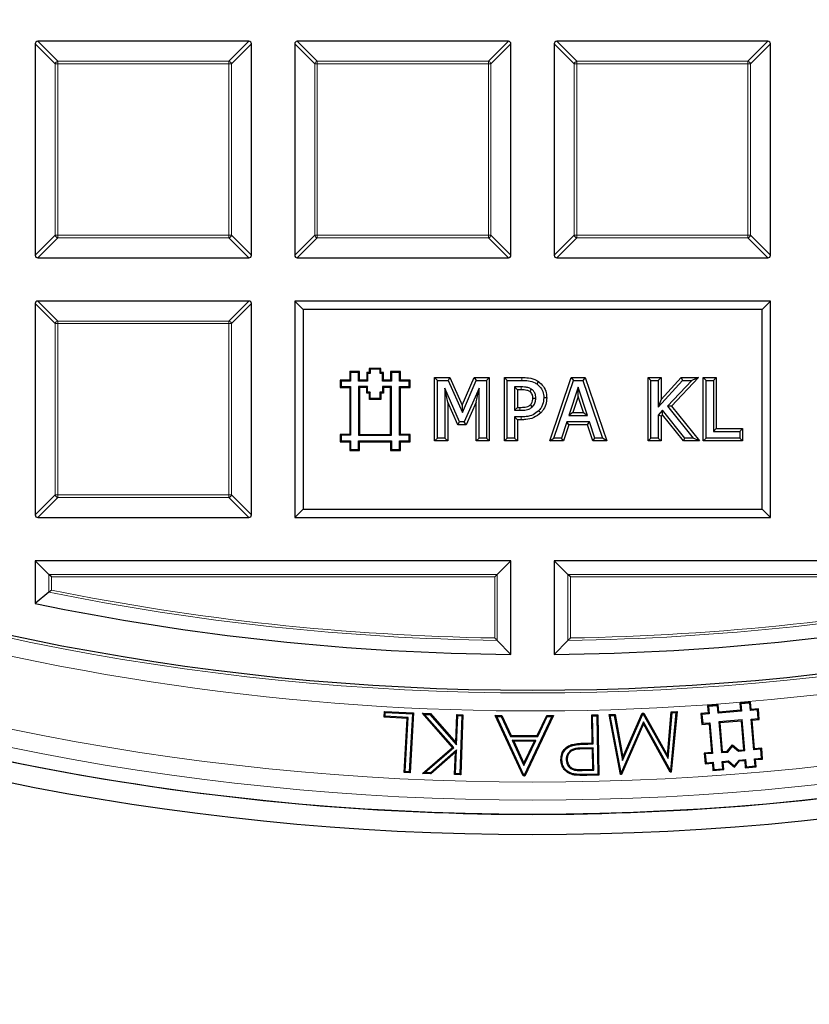
# Model space of a CAD drawing. Units: millimetres. Extents: x 0 to 420, y 0 to 297.
# Drawn here: x 115 to 131, y 145 to 164 of the extents above; entities that cross this region are included whole.
import ezdxf

# ---------------------------------------------------------------- set-up
doc = ezdxf.new("R2010")
doc.units = ezdxf.units.MM

msp = doc.modelspace()

# ---------------------------------------------------------------- linework, layer by layer
at = {"color": 7, "linetype": 'Continuous', "lineweight": 25}
for p, q in [((115.4672, 163.612), (115.4672, 159.4252)), ((119.7034, 163.6615), (115.5167, 163.6615)), ((119.7529, 159.4252), (119.7529, 163.612)), ((120.61, 163.612), (120.61, 159.4252)), ((124.8463, 163.6615), (120.6595, 163.6615)), ((124.8957, 159.4252), (124.8957, 163.612)), ((125.7529, 163.612), (125.7529, 159.4252)), ((129.9891, 163.6615), (125.8024, 163.6615)), ((130.0386, 159.4252), (130.0386, 163.612)), ((115.5167, 159.3757), (119.7034, 159.3757)), ((120.6595, 159.3757), (124.8463, 159.3757)), ((125.8024, 159.3757), (129.9891, 159.3757)), ((115.4672, 158.4691), (115.4672, 154.2824)), ((119.7034, 158.5186), (115.5167, 158.5186)), ((119.7529, 154.2824), (119.7529, 158.4691)), ((120.775, 158.3536), (120.61, 158.5186)), ((130.0386, 158.5186), (120.61, 158.5186)), ((120.61, 158.5186), (120.61, 154.2329)), ((129.8736, 158.3536), (120.775, 158.3536)), ((120.775, 158.3536), (120.775, 154.3978)), ((129.8736, 158.3536), (130.0386, 158.5186)), ((129.8736, 154.3978), (129.8736, 158.3536)), ((130.0386, 154.2329), (130.0386, 158.5186)), ((122.1055, 157.1664), (122.0867, 157.1851)), ((122.0867, 157.1851), (122.0867, 157.1038)), ((122.3195, 157.1851), (122.0867, 157.1851)), ((122.3008, 157.1664), (122.3195, 157.1851)), ((122.3195, 157.1038), (122.3195, 157.1851)), ((121.7181, 157.1006), (121.6994, 157.1193)), ((121.8957, 157.1193), (121.6994, 157.1193)), ((121.6994, 157.1193), (121.6994, 156.9479)), ((121.7181, 157.1006), (121.7181, 156.9292)), ((121.877, 157.1006), (121.7181, 157.1006)), ((121.877, 157.1006), (121.8957, 157.1193)), ((121.877, 156.9292), (121.877, 157.1006)), ((121.8957, 156.9479), (121.8957, 157.1193)), ((122.0549, 157.0851), (122.0361, 157.1038)), ((122.0361, 157.1038), (122.0361, 156.9479)), ((122.0867, 157.1038), (122.0361, 157.1038)), ((122.0549, 157.0851), (122.0549, 156.9292)), ((122.1055, 157.0851), (122.0549, 157.0851)), ((122.1055, 157.0851), (122.0867, 157.1038)), ((122.1055, 157.1664), (122.1055, 157.0851)), ((122.3008, 157.1664), (122.1055, 157.1664)), ((122.3008, 157.0851), (122.3008, 157.1664)), ((122.3008, 157.0851), (122.3195, 157.1038)), ((122.3513, 157.0851), (122.3008, 157.0851)), ((122.3701, 157.1038), (122.3195, 157.1038)), ((122.3513, 157.0851), (122.3701, 157.1038)), ((122.3513, 156.9292), (122.3513, 157.0851)), ((122.3701, 156.9479), (122.3701, 157.1038)), ((122.528, 157.1006), (122.5093, 157.1193)), ((122.7056, 157.1193), (122.5093, 157.1193)), ((122.5093, 157.1193), (122.5093, 156.9479)), ((122.528, 157.1006), (122.528, 156.9292)), ((122.6869, 157.1006), (122.528, 157.1006)), ((122.6869, 157.1006), (122.7056, 157.1193)), ((122.6869, 156.9292), (122.6869, 157.1006)), ((122.7056, 156.9479), (122.7056, 157.1193)), ((123.3826, 155.7469), (123.3826, 157.0046)), ((123.3826, 157.0046), (123.44, 156.9472)), ((123.3826, 157.0046), (123.6866, 157.0046)), ((123.6866, 157.0046), (123.6494, 156.9472)), ((123.6866, 157.0046), (123.9317, 156.4563)), ((123.9317, 156.4563), (124.1683, 157.0046)), ((124.1683, 157.0046), (124.2061, 156.9472)), ((124.1683, 157.0046), (124.4667, 157.0046)), ((124.4667, 157.0046), (124.4093, 156.9472)), ((124.4667, 157.0046), (124.4667, 155.7469)), ((124.7656, 157.0046), (124.823, 156.9472)), ((124.7656, 157.0046), (125.1112, 157.0046)), ((124.7656, 155.7469), (124.7656, 157.0046)), ((125.6629, 155.7469), (126.092, 157.0046)), ((126.092, 157.0046), (126.133, 156.9472)), ((126.092, 157.0046), (126.3635, 157.0046)), ((126.3635, 157.0046), (126.3225, 156.9472)), ((126.3635, 157.0046), (126.7926, 155.7469)), ((127.6126, 157.0046), (127.6701, 156.9472)), ((127.6126, 157.0046), (127.8721, 157.0046)), ((127.6126, 155.7469), (127.6126, 157.0046)), ((127.8721, 157.0046), (127.8147, 156.9472)), ((127.8721, 157.0046), (127.8721, 156.5649)), ((127.8721, 156.5649), (128.2719, 157.0046)), ((128.6132, 157.0046), (128.0753, 156.4338)), ((128.2719, 157.0046), (128.2973, 156.9472)), ((128.2719, 157.0046), (128.6132, 157.0046)), ((128.6132, 157.0046), (128.4802, 156.9472)), ((128.7063, 155.7469), (128.7063, 157.0046)), ((128.7063, 157.0046), (128.7637, 156.9472)), ((128.7063, 157.0046), (128.9658, 157.0046)), ((128.9658, 157.0046), (128.9084, 156.9472)), ((128.9658, 157.0046), (128.9658, 155.9919)), ((121.529, 156.9292), (121.5102, 156.9479)), ((121.5102, 156.9479), (121.5102, 156.8066)), ((121.6994, 156.9479), (121.5102, 156.9479)), ((121.529, 156.8253), (121.5102, 156.8066)), ((121.5102, 156.8066), (121.6994, 156.8066)), ((121.7181, 156.9292), (121.529, 156.9292)), ((121.529, 156.9292), (121.529, 156.8253)), ((121.529, 156.8253), (121.7181, 156.8253)), ((121.7181, 156.9292), (121.6994, 156.9479)), ((121.7181, 156.8253), (121.6994, 156.8066)), ((121.6994, 156.8066), (121.6994, 155.878)), ((121.7181, 156.8253), (121.7181, 155.8593)), ((121.877, 156.9292), (121.8957, 156.9479)), ((122.0549, 156.9292), (121.877, 156.9292)), ((122.0553, 156.8253), (121.877, 156.8253)), ((121.877, 156.8253), (121.877, 155.8593)), ((121.877, 156.8253), (121.8957, 156.8066)), ((122.0361, 156.9479), (121.8957, 156.9479)), ((122.0366, 156.8066), (121.8957, 156.8066)), ((121.8957, 156.8066), (121.8957, 155.878)), ((122.0549, 156.9292), (122.0361, 156.9479)), ((122.0553, 156.8253), (122.0366, 156.8066)), ((122.0366, 156.6952), (122.0366, 156.8066)), ((122.0553, 156.714), (122.0553, 156.8253)), ((122.3513, 156.9292), (122.3701, 156.9479)), ((122.528, 156.9292), (122.3513, 156.9292)), ((122.528, 156.8253), (122.3513, 156.8253)), ((122.3513, 156.8253), (122.3513, 156.714)), ((122.3513, 156.8253), (122.3701, 156.8066)), ((122.5093, 156.9479), (122.3701, 156.9479)), ((122.5093, 156.8066), (122.3701, 156.8066)), ((122.3701, 156.8066), (122.3701, 156.6952)), ((122.528, 156.9292), (122.5093, 156.9479)), ((122.528, 156.8253), (122.5093, 156.8066)), ((122.5093, 155.878), (122.5093, 156.8066)), ((122.528, 155.8593), (122.528, 156.8253)), ((122.6869, 156.9292), (122.7056, 156.9479)), ((122.876, 156.9292), (122.6869, 156.9292)), ((122.6869, 156.8253), (122.876, 156.8253)), ((122.6869, 155.8593), (122.6869, 156.8253)), ((122.6869, 156.8253), (122.7056, 156.8066)), ((122.8948, 156.9479), (122.7056, 156.9479)), ((122.7056, 156.8066), (122.8948, 156.8066)), ((122.7056, 155.878), (122.7056, 156.8066)), ((122.876, 156.9292), (122.8948, 156.9479)), ((122.876, 156.8253), (122.876, 156.9292)), ((122.876, 156.8253), (122.8948, 156.8066)), ((122.8948, 156.8066), (122.8948, 156.9479)), ((123.44, 155.8043), (123.44, 156.9472)), ((123.44, 156.9472), (123.6494, 156.9472)), ((123.6421, 156.5164), (123.5847, 156.7899)), ((123.5847, 156.7899), (123.5847, 155.8043)), ((123.8779, 156.1226), (123.5847, 156.7899)), ((123.6494, 156.9472), (123.9326, 156.3136)), ((123.9326, 156.3136), (124.2061, 156.9472)), ((124.2646, 156.7899), (123.9692, 156.1226)), ((124.2061, 156.9472), (124.4093, 156.9472)), ((124.2072, 156.5183), (124.2646, 156.7899)), ((124.2646, 155.8043), (124.2646, 156.7899)), ((124.4093, 156.9472), (124.4093, 155.8043)), ((124.823, 156.9472), (125.1108, 156.9472)), ((124.823, 155.8043), (124.823, 156.9472)), ((125.0961, 156.817), (124.9677, 156.817)), ((124.9677, 156.817), (124.9677, 156.354)), ((125.0251, 156.7596), (124.9677, 156.817)), ((125.4428, 156.9223), (125.4101, 156.8751)), ((125.7431, 155.8043), (126.133, 156.9472)), ((126.2273, 156.8091), (126.0433, 156.2528)), ((126.133, 156.9472), (126.3225, 156.9472)), ((126.4122, 156.2528), (126.2273, 156.8091)), ((126.2274, 156.6266), (126.2273, 156.8091)), ((126.3225, 156.9472), (126.7124, 155.8043)), ((127.6701, 156.9472), (127.8147, 156.9472)), ((127.6701, 155.8043), (127.6701, 156.9472)), ((127.8147, 156.9472), (127.8147, 156.4164)), ((127.8147, 156.4164), (128.2973, 156.9472)), ((128.4802, 156.9472), (127.9992, 156.4368)), ((128.2973, 156.9472), (128.4802, 156.9472)), ((128.7637, 155.8043), (128.7637, 156.9472)), ((128.7637, 156.9472), (128.9084, 156.9472)), ((128.9084, 156.9472), (128.9084, 155.9345)), ((122.0553, 156.714), (122.0366, 156.6952)), ((122.0892, 156.6952), (122.0366, 156.6952)), ((122.108, 156.714), (122.0553, 156.714)), ((122.108, 156.714), (122.0892, 156.6952)), ((122.0892, 156.5713), (122.0892, 156.6952)), ((122.108, 156.59), (122.0892, 156.5713)), ((122.108, 156.59), (122.108, 156.714)), ((122.2977, 156.59), (122.108, 156.59)), ((122.3513, 156.714), (122.2977, 156.714)), ((122.2977, 156.714), (122.2977, 156.59)), ((122.2977, 156.714), (122.3165, 156.6952)), ((122.2977, 156.59), (122.3165, 156.5713)), ((122.3701, 156.6952), (122.3165, 156.6952)), ((122.3165, 156.6952), (122.3165, 156.5713)), ((122.3513, 156.714), (122.3701, 156.6952)), ((125.0251, 156.7596), (125.0251, 156.4115)), ((125.0957, 156.7596), (125.0251, 156.7596)), ((125.6038, 156.5997), (125.5464, 156.5995)), ((126.2274, 156.6266), (126.1228, 156.3102)), ((126.3326, 156.3102), (126.2274, 156.6266)), ((122.3165, 156.5713), (122.0892, 156.5713)), ((123.6421, 156.5164), (123.6421, 155.7469)), ((123.8404, 156.0652), (123.6421, 156.5164)), ((123.9317, 156.4563), (123.9326, 156.3136)), ((124.2072, 156.5183), (124.0066, 156.0652)), ((124.2072, 155.7469), (124.2072, 156.5183)), ((125.0251, 156.4115), (124.9677, 156.354)), ((125.0251, 156.4115), (125.073, 156.4115)), ((127.8721, 156.5649), (127.8147, 156.4164)), ((127.9992, 156.4368), (128.5091, 155.8043)), ((128.0753, 156.4338), (127.9992, 156.4368)), ((128.0753, 156.4338), (128.6292, 155.7469)), ((124.9677, 156.354), (125.0733, 156.354)), ((125.0251, 156.1664), (124.9677, 156.2238)), ((125.0988, 156.2238), (124.9677, 156.2238)), ((124.9677, 156.2238), (124.9677, 155.8043)), ((125.4853, 156.3024), (125.4449, 156.3432)), ((126.1228, 156.3102), (126.0433, 156.2528)), ((126.0433, 156.2528), (126.4122, 156.2528)), ((126.1228, 156.3102), (126.3326, 156.3102)), ((126.3326, 156.3102), (126.4122, 156.2528)), ((127.9004, 156.3547), (127.8147, 156.2609)), ((127.8147, 156.2609), (127.8147, 155.8043)), ((127.8721, 156.2386), (127.8147, 156.2609)), ((127.8975, 156.2664), (127.8721, 156.2386)), ((127.8721, 156.2386), (127.8721, 155.7469)), ((127.8975, 156.2664), (127.9004, 156.3547)), ((128.3129, 155.7469), (127.8975, 156.2664)), ((128.3405, 155.8043), (127.9004, 156.3547)), ((123.8404, 156.0652), (123.8779, 156.1226)), ((124.0066, 156.0652), (123.8404, 156.0652)), ((123.9692, 156.1226), (123.8779, 156.1226)), ((124.0066, 156.0652), (123.9692, 156.1226)), ((125.0992, 156.1664), (125.0251, 156.1664)), ((125.0251, 156.1664), (125.0251, 155.7469)), ((126.0004, 156.1226), (125.8959, 155.8043)), ((126.0419, 156.0652), (125.9375, 155.7469)), ((126.0419, 156.0652), (126.0004, 156.1226)), ((126.4549, 156.1226), (126.0004, 156.1226)), ((126.4134, 156.0652), (126.0419, 156.0652)), ((126.4134, 156.0652), (126.4549, 156.1226)), ((126.518, 155.7469), (126.4134, 156.0652)), ((126.5596, 155.8043), (126.4549, 156.1226)), ((121.529, 155.8593), (121.5102, 155.878)), ((121.6994, 155.878), (121.5102, 155.878)), ((121.5102, 155.878), (121.5102, 155.7329)), ((121.529, 155.8593), (121.529, 155.7516)), ((121.7181, 155.8593), (121.529, 155.8593)), ((121.7181, 155.8593), (121.6994, 155.878)), ((121.877, 155.8593), (121.8957, 155.878)), ((121.877, 155.8593), (122.528, 155.8593)), ((121.8957, 155.878), (122.5093, 155.878)), ((122.528, 155.8593), (122.5093, 155.878)), ((122.6869, 155.8593), (122.7056, 155.878)), ((122.876, 155.8593), (122.6869, 155.8593)), ((122.8948, 155.878), (122.7056, 155.878)), ((122.876, 155.8593), (122.8948, 155.878)), ((122.876, 155.7516), (122.876, 155.8593)), ((122.8948, 155.7329), (122.8948, 155.878)), ((128.9658, 155.9919), (128.9084, 155.9345)), ((128.9084, 155.9345), (129.4292, 155.9345)), ((128.9658, 155.9919), (129.4866, 155.9919)), ((129.4866, 155.9919), (129.4292, 155.9345)), ((129.4292, 155.9345), (129.4292, 155.8043)), ((129.4866, 155.9919), (129.4866, 155.7469)), ((121.529, 155.7516), (121.5102, 155.7329)), ((121.5102, 155.7329), (121.6994, 155.7329)), ((121.529, 155.7516), (121.7181, 155.7516)), ((121.7181, 155.7516), (121.6994, 155.7329)), ((121.6994, 155.7329), (121.6994, 155.5566)), ((121.7181, 155.7516), (121.7181, 155.5753)), ((121.877, 155.7516), (122.528, 155.7516)), ((121.877, 155.5753), (121.877, 155.7516)), ((121.877, 155.7516), (121.8957, 155.7329)), ((121.8957, 155.5566), (121.8957, 155.7329)), ((121.8957, 155.7329), (122.5093, 155.7329)), ((122.528, 155.7516), (122.5093, 155.7329)), ((122.5093, 155.7329), (122.5093, 155.5566)), ((122.528, 155.7516), (122.528, 155.5753)), ((122.6869, 155.7516), (122.876, 155.7516)), ((122.6869, 155.5753), (122.6869, 155.7516)), ((122.6869, 155.7516), (122.7056, 155.7329)), ((122.7056, 155.5566), (122.7056, 155.7329)), ((122.7056, 155.7329), (122.8948, 155.7329)), ((122.876, 155.7516), (122.8948, 155.7329)), ((123.3826, 155.7469), (123.44, 155.8043)), ((123.6421, 155.7469), (123.3826, 155.7469)), ((123.5847, 155.8043), (123.44, 155.8043)), ((123.6421, 155.7469), (123.5847, 155.8043)), ((124.2072, 155.7469), (124.2646, 155.8043)), ((124.4667, 155.7469), (124.2072, 155.7469)), ((124.4093, 155.8043), (124.2646, 155.8043)), ((124.4667, 155.7469), (124.4093, 155.8043)), ((124.7656, 155.7469), (124.823, 155.8043)), ((125.0251, 155.7469), (124.7656, 155.7469)), ((124.9677, 155.8043), (124.823, 155.8043)), ((125.0251, 155.7469), (124.9677, 155.8043)), ((125.6629, 155.7469), (125.7431, 155.8043)), ((125.9375, 155.7469), (125.6629, 155.7469)), ((125.8959, 155.8043), (125.7431, 155.8043)), ((125.9375, 155.7469), (125.8959, 155.8043)), ((126.518, 155.7469), (126.5596, 155.8043)), ((126.7926, 155.7469), (126.518, 155.7469)), ((126.7124, 155.8043), (126.5596, 155.8043)), ((126.7926, 155.7469), (126.7124, 155.8043)), ((127.6126, 155.7469), (127.6701, 155.8043)), ((127.8721, 155.7469), (127.6126, 155.7469)), ((127.8147, 155.8043), (127.6701, 155.8043)), ((127.8721, 155.7469), (127.8147, 155.8043)), ((128.3129, 155.7469), (128.3405, 155.8043)), ((128.6292, 155.7469), (128.3129, 155.7469)), ((128.5091, 155.8043), (128.3405, 155.8043)), ((128.6292, 155.7469), (128.5091, 155.8043)), ((128.7063, 155.7469), (128.7637, 155.8043)), ((129.4866, 155.7469), (128.7063, 155.7469)), ((129.4292, 155.8043), (128.7637, 155.8043)), ((129.4866, 155.7469), (129.4292, 155.8043)), ((121.7181, 155.5753), (121.6994, 155.5566)), ((121.6994, 155.5566), (121.8957, 155.5566)), ((121.7181, 155.5753), (121.877, 155.5753)), ((121.877, 155.5753), (121.8957, 155.5566)), ((122.528, 155.5753), (122.5093, 155.5566)), ((122.5093, 155.5566), (122.7056, 155.5566)), ((122.528, 155.5753), (122.6869, 155.5753)), ((122.6869, 155.5753), (122.7056, 155.5566)), ((120.775, 154.3978), (120.61, 154.2329)), ((120.775, 154.3978), (129.8736, 154.3978)), ((129.8736, 154.3978), (130.0386, 154.2329)), ((115.5167, 154.2329), (119.7034, 154.2329)), ((120.61, 154.2329), (130.0386, 154.2329)), ((124.8957, 153.3757), (115.4672, 153.3757)), ((115.7393, 153.1036), (115.4672, 153.3757)), ((115.4672, 153.3757), (115.4672, 152.5293)), ((124.6236, 153.1036), (124.8957, 153.3757)), ((124.8957, 151.5205), (124.8957, 153.3757)), ((125.7529, 153.3757), (125.7529, 151.5205)), ((126.0251, 153.1036), (125.7529, 153.3757)), ((135.1815, 153.3757), (125.7529, 153.3757)), ((115.7888, 153.0541), (115.7393, 153.1036)), ((124.5741, 153.0541), (124.6236, 153.1036)), ((126.0745, 153.0541), (126.0251, 153.1036)), ((115.7393, 152.7514), (115.4672, 152.5293)), ((124.6236, 151.7959), (124.8957, 151.5205)), ((126.0251, 151.7959), (125.7529, 151.5205)), ((129.6458, 150.5743), (129.4323, 150.5564)), ((129.4526, 150.5392), (129.4323, 150.5564)), ((129.4323, 150.5564), (129.4443, 150.414)), ((129.6287, 150.554), (129.4526, 150.5392)), ((129.6287, 150.554), (129.6458, 150.5743)), ((129.6407, 150.4117), (129.6287, 150.554)), ((129.6578, 150.4319), (129.6458, 150.5743)), ((122.3809, 150.2769), (122.3868, 150.3914)), ((122.4046, 150.3717), (122.3868, 150.3914)), ((122.3868, 150.3914), (122.9614, 150.3614)), ((122.4006, 150.2947), (122.4046, 150.3717)), ((122.4046, 150.3717), (122.9417, 150.3437)), ((122.9614, 150.3614), (122.8992, 149.1757)), ((122.9417, 150.3437), (122.9614, 150.3614)), ((123.1838, 150.3325), (123.1411, 150.3528)), ((123.1411, 150.3528), (123.2989, 150.3473)), ((123.7349, 149.6748), (123.1411, 150.3528)), ((123.2902, 150.3289), (123.2989, 150.3473)), ((123.2989, 150.3473), (123.8023, 149.7737)), ((127.1151, 149.4839), (127.4982, 150.3566)), ((127.4982, 150.3566), (127.5284, 150.3579)), ((127.5107, 150.3384), (127.4982, 150.3566)), ((127.5176, 150.3387), (127.5284, 150.3579)), ((127.5284, 150.3579), (127.9949, 149.5175)), ((127.9949, 149.5175), (128.072, 150.3827)), ((128.0082, 149.4549), (128.0892, 150.3647)), ((128.1664, 150.3682), (128.0559, 149.2177)), ((128.1871, 150.3879), (128.0718, 149.1865)), ((128.072, 150.3827), (128.1871, 150.3879)), ((128.0892, 150.3647), (128.072, 150.3827)), ((128.0892, 150.3647), (128.1664, 150.3682)), ((128.1664, 150.3682), (128.1871, 150.3879)), ((128.8036, 150.3602), (128.6613, 150.3483)), ((128.6815, 150.3312), (128.6613, 150.3483)), ((128.6613, 150.3483), (128.6792, 150.1348)), ((129.0052, 150.5205), (128.7917, 150.5026)), ((128.812, 150.4855), (128.7917, 150.5026)), ((128.7917, 150.5026), (128.8036, 150.3602)), ((128.8239, 150.3431), (128.8036, 150.3602)), ((128.9881, 150.5003), (128.812, 150.4855)), ((128.812, 150.4855), (128.8239, 150.3431)), ((128.9881, 150.5003), (129.0052, 150.5205)), ((129.0001, 150.3579), (128.9881, 150.5003)), ((129.4645, 150.3969), (129.0001, 150.3579)), ((129.0001, 150.3579), (129.0172, 150.3782)), ((129.0172, 150.3782), (129.0052, 150.5205)), ((129.4443, 150.414), (129.0172, 150.3782)), ((129.4645, 150.3969), (129.4443, 150.414)), ((129.4526, 150.5392), (129.4645, 150.3969)), ((129.6407, 150.4117), (129.6578, 150.4319)), ((129.783, 150.4236), (129.6407, 150.4117)), ((129.8001, 150.4439), (129.6578, 150.4319)), ((129.783, 150.4236), (129.8001, 150.4439)), ((129.7978, 150.2475), (129.783, 150.4236)), ((129.8181, 150.2303), (129.8001, 150.4439)), ((122.4006, 150.2947), (122.3809, 150.2769)), ((122.8362, 150.2532), (122.3809, 150.2769)), ((122.8559, 150.2709), (122.4006, 150.2947)), ((122.7799, 149.182), (122.8362, 150.2532)), ((122.7996, 149.1997), (122.8559, 150.2709)), ((122.8559, 150.2709), (122.8362, 150.2532)), ((122.9417, 150.3437), (122.8814, 149.1954)), ((123.1838, 150.3325), (123.2902, 150.3289)), ((123.7614, 149.673), (123.1838, 150.3325)), ((123.2902, 150.3289), (123.8193, 149.7258)), ((123.8023, 149.7737), (123.8218, 150.329)), ((123.8193, 149.7258), (123.8399, 150.3096)), ((123.8399, 150.3096), (123.8218, 150.329)), ((123.8218, 150.329), (123.9431, 150.3248)), ((123.8399, 150.3096), (123.9237, 150.3067)), ((123.9237, 150.3067), (123.8833, 149.1535)), ((123.9431, 150.3248), (123.9013, 149.1341)), ((123.9237, 150.3067), (123.9431, 150.3248)), ((124.6133, 150.2916), (124.5839, 150.3105)), ((125.138, 149.1117), (124.5839, 150.3105)), ((124.5839, 150.3105), (124.7129, 150.3101)), ((125.15, 149.1304), (124.6133, 150.2916)), ((124.6133, 150.2916), (124.701, 150.2914)), ((124.701, 150.2914), (124.7129, 150.3101)), ((124.701, 150.2914), (124.8873, 149.8968)), ((124.7129, 150.3101), (124.8992, 149.9155)), ((125.7074, 150.2879), (125.1556, 149.1303)), ((125.7371, 150.3065), (125.1674, 149.1115)), ((125.4151, 149.9136), (125.6036, 150.3071)), ((125.4269, 149.8948), (125.6153, 150.2883)), ((125.6153, 150.2883), (125.6036, 150.3071)), ((125.6036, 150.3071), (125.7371, 150.3065)), ((125.6153, 150.2883), (125.7074, 150.2879)), ((125.7074, 150.2879), (125.7371, 150.3065)), ((126.4957, 150.3199), (126.6148, 150.3223)), ((126.5148, 150.3015), (126.4957, 150.3199)), ((126.5064, 149.765), (126.4957, 150.3199)), ((126.5148, 150.3015), (126.5965, 150.3032)), ((126.5255, 149.7466), (126.5148, 150.3015)), ((126.5965, 150.3032), (126.6148, 150.3223)), ((126.5965, 150.3032), (126.6186, 149.1468)), ((126.6148, 150.3223), (126.6377, 149.1284)), ((126.842, 150.3267), (126.9594, 150.3321)), ((127.0673, 149.1408), (126.842, 150.3267)), ((126.8644, 150.309), (126.842, 150.3267)), ((126.8644, 150.309), (126.9439, 150.3127)), ((127.0801, 149.1734), (126.8644, 150.309)), ((126.9439, 150.3127), (126.9594, 150.3321)), ((126.9439, 150.3127), (127.1077, 149.4204)), ((126.9594, 150.3321), (127.1151, 149.4839)), ((127.5204, 150.1853), (127.0801, 149.1734)), ((127.1077, 149.4204), (127.5107, 150.3384)), ((127.5107, 150.3384), (127.5176, 150.3387)), ((127.5176, 150.3387), (128.0082, 149.4549)), ((127.5204, 150.1853), (127.5224, 150.143)), ((128.0559, 149.2177), (127.5204, 150.1853)), ((128.6963, 150.155), (128.6792, 150.1348)), ((128.8239, 150.3431), (128.6815, 150.3312)), ((128.6815, 150.3312), (128.6963, 150.155)), ((128.6963, 150.155), (128.8387, 150.167)), ((128.8387, 150.167), (128.8216, 150.1467)), ((128.8387, 150.167), (128.8896, 149.5602)), ((129.4793, 150.2207), (129.0149, 150.1817)), ((129.0149, 150.1817), (129.0658, 149.5749)), ((129.0149, 150.1817), (129.0351, 150.1646)), ((129.4622, 150.2005), (129.0351, 150.1646)), ((129.0351, 150.1646), (129.0829, 149.5952)), ((129.4793, 150.2207), (129.4622, 150.2005)), ((129.51, 149.631), (129.4622, 150.2005)), ((129.5302, 149.6139), (129.4793, 150.2207)), ((129.6555, 150.2355), (129.7978, 150.2475)), ((129.7064, 149.6287), (129.6555, 150.2355)), ((129.6555, 150.2355), (129.6757, 150.2184)), ((129.6757, 150.2184), (129.8181, 150.2303)), ((129.7235, 149.649), (129.6757, 150.2184)), ((129.7978, 150.2475), (129.8181, 150.2303)), ((127.5224, 150.143), (127.0868, 149.1417)), ((128.0523, 149.1856), (127.5224, 150.143)), ((128.6792, 150.1348), (128.8216, 150.1467)), ((128.8216, 150.1467), (128.8694, 149.5773)), ((123.8193, 149.7258), (123.8023, 149.7737)), ((124.8873, 149.8968), (124.8992, 149.9155)), ((124.8873, 149.8968), (125.4269, 149.8948)), ((124.8992, 149.9155), (125.4151, 149.9136)), ((124.9225, 149.8188), (125.1534, 149.3215)), ((124.9225, 149.8188), (124.9519, 149.8)), ((125.3908, 149.8173), (124.9225, 149.8188)), ((124.9519, 149.8), (125.1536, 149.3655)), ((125.3611, 149.7986), (124.9519, 149.8)), ((125.1534, 149.3215), (125.3908, 149.8173)), ((125.1536, 149.3655), (125.3611, 149.7986)), ((125.3908, 149.8173), (125.3611, 149.7986)), ((125.4269, 149.8948), (125.4151, 149.9136)), ((126.4213, 149.7633), (126.5064, 149.765)), ((126.5255, 149.7466), (126.5064, 149.765)), ((123.1437, 149.1606), (123.7349, 149.6748)), ((123.1919, 149.1777), (123.7614, 149.673)), ((123.8159, 149.6279), (123.2982, 149.174)), ((123.7956, 149.5852), (123.305, 149.155)), ((123.7614, 149.673), (123.7349, 149.6748)), ((123.78, 149.1384), (123.7956, 149.5852)), ((123.8159, 149.6279), (123.7956, 149.5852)), ((123.7994, 149.1565), (123.8159, 149.6279)), ((126.527, 149.667), (126.3062, 149.6653)), ((126.3062, 149.6653), (126.3066, 149.6466)), ((126.5086, 149.6481), (126.3066, 149.6466)), ((126.4217, 149.7445), (126.5255, 149.7466)), ((126.527, 149.667), (126.5086, 149.6481)), ((126.5164, 149.2423), (126.5086, 149.6481)), ((126.5355, 149.2239), (126.527, 149.667)), ((128.8694, 149.5773), (128.727, 149.5653)), ((128.7473, 149.5482), (128.727, 149.5653)), ((128.727, 149.5653), (128.7449, 149.3518)), ((128.8896, 149.5602), (128.8694, 149.5773)), ((129.0658, 149.5749), (129.0829, 149.5952)), ((129.0658, 149.5749), (129.1918, 149.5855)), ((129.0829, 149.5952), (129.1825, 149.6036)), ((129.1825, 149.6036), (129.2869, 149.727)), ((129.1918, 149.5855), (129.1825, 149.6036)), ((129.1918, 149.5855), (129.2891, 149.7006)), ((129.2891, 149.7006), (129.2869, 149.727)), ((129.2869, 149.727), (129.4103, 149.6227)), ((129.2891, 149.7006), (129.4041, 149.6033)), ((129.4041, 149.6033), (129.4103, 149.6227)), ((129.4041, 149.6033), (129.5302, 149.6139)), ((129.4103, 149.6227), (129.51, 149.631)), ((129.5302, 149.6139), (129.51, 149.631)), ((129.7064, 149.6287), (129.7235, 149.649)), ((129.8487, 149.6407), (129.7064, 149.6287)), ((129.8659, 149.6609), (129.7235, 149.649)), ((129.8487, 149.6407), (129.8659, 149.6609)), ((129.8635, 149.4645), (129.8487, 149.6407)), ((129.8838, 149.4474), (129.8659, 149.6609)), ((125.9047, 149.4327), (125.886, 149.4323)), ((125.9907, 149.4344), (126.0095, 149.4347)), ((127.1077, 149.4204), (127.1151, 149.4839)), ((128.0082, 149.4549), (127.9949, 149.5175)), ((128.762, 149.372), (128.7449, 149.3518)), ((128.8896, 149.5602), (128.7473, 149.5482)), ((128.7473, 149.5482), (128.762, 149.372)), ((128.762, 149.372), (128.9044, 149.384)), ((128.9044, 149.384), (128.8873, 149.3637)), ((128.9044, 149.384), (128.9163, 149.2416)), ((129.0806, 149.3988), (129.2066, 149.4094)), ((129.0925, 149.2564), (129.0806, 149.3988)), ((129.0806, 149.3988), (129.1008, 149.3817)), ((129.1008, 149.3817), (129.2005, 149.39)), ((129.1128, 149.2393), (129.1008, 149.3817)), ((129.2066, 149.4094), (129.2005, 149.39)), ((129.2005, 149.39), (129.3239, 149.2857)), ((129.2066, 149.4094), (129.3217, 149.3121)), ((129.3217, 149.3121), (129.4189, 149.4272)), ((129.3239, 149.2857), (129.4282, 149.4091)), ((129.4189, 149.4272), (129.545, 149.4378)), ((129.4189, 149.4272), (129.4282, 149.4091)), ((129.4282, 149.4091), (129.5279, 149.4175)), ((129.545, 149.4378), (129.5279, 149.4175)), ((129.5279, 149.4175), (129.5398, 149.2751)), ((129.545, 149.4378), (129.5569, 149.2954)), ((129.7212, 149.4525), (129.8635, 149.4645)), ((129.7212, 149.4525), (129.7414, 149.4354)), ((129.7331, 149.3102), (129.7212, 149.4525)), ((129.7414, 149.4354), (129.8838, 149.4474)), ((129.7534, 149.2931), (129.7414, 149.4354)), ((129.8635, 149.4645), (129.8838, 149.4474)), ((122.7996, 149.1997), (122.7799, 149.182)), ((122.8992, 149.1757), (122.7799, 149.182)), ((122.8814, 149.1954), (122.7996, 149.1997)), ((122.8814, 149.1954), (122.8992, 149.1757)), ((123.1919, 149.1777), (123.1437, 149.1606)), ((123.2982, 149.174), (123.1919, 149.1777)), ((125.1534, 149.3215), (125.1536, 149.3655)), ((126.3054, 149.2382), (126.5164, 149.2423)), ((126.3057, 149.2195), (126.5355, 149.2239)), ((126.5355, 149.2239), (126.5164, 149.2423)), ((128.0598, 149.1991), (128.0523, 149.1856)), ((128.0718, 149.1865), (128.0523, 149.1856)), ((128.0559, 149.2177), (128.0598, 149.1991)), ((128.0598, 149.1991), (128.0718, 149.1865)), ((128.7449, 149.3518), (128.8873, 149.3637)), ((128.8873, 149.3637), (128.8992, 149.2214)), ((128.9163, 149.2416), (128.8992, 149.2214)), ((128.8992, 149.2214), (129.1128, 149.2393)), ((128.9163, 149.2416), (129.0925, 149.2564)), ((129.0925, 149.2564), (129.1128, 149.2393)), ((129.3217, 149.3121), (129.3239, 149.2857)), ((129.5569, 149.2954), (129.5398, 149.2751)), ((129.5398, 149.2751), (129.7534, 149.2931)), ((129.5569, 149.2954), (129.7331, 149.3102)), ((129.7331, 149.3102), (129.7534, 149.2931)), ((123.305, 149.155), (123.1437, 149.1606)), ((123.2982, 149.174), (123.305, 149.155)), ((123.7994, 149.1565), (123.78, 149.1384)), ((123.9013, 149.1341), (123.78, 149.1384)), ((123.8833, 149.1535), (123.7994, 149.1565)), ((123.8833, 149.1535), (123.9013, 149.1341)), ((125.15, 149.1304), (125.138, 149.1117)), ((125.1674, 149.1115), (125.138, 149.1117)), ((125.1556, 149.1303), (125.15, 149.1304)), ((125.1556, 149.1303), (125.1674, 149.1115)), ((126.6186, 149.1468), (126.3998, 149.1426)), ((126.6377, 149.1284), (126.4, 149.1239)), ((126.6186, 149.1468), (126.6377, 149.1284)), ((127.078, 149.1544), (127.0673, 149.1408)), ((127.0868, 149.1417), (127.0673, 149.1408)), ((127.0801, 149.1734), (127.078, 149.1544)), ((127.078, 149.1544), (127.0868, 149.1417))]:
    msp.add_line(p, q, dxfattribs=at)
at = {"color": 8, "linetype": 'Continuous', "lineweight": 18}
for p, q in [((115.8631, 163.2161), (115.4672, 163.612)), ((115.5167, 163.6615), (115.9126, 163.2656)), ((119.3075, 163.2656), (119.7034, 163.6615)), ((119.7529, 163.612), (119.357, 163.2161)), ((121.0059, 163.2161), (120.61, 163.612)), ((120.6595, 163.6615), (121.0554, 163.2656)), ((124.4504, 163.2656), (124.8463, 163.6615)), ((124.8957, 163.612), (124.4998, 163.2161)), ((126.1488, 163.2161), (125.7529, 163.612)), ((125.8024, 163.6615), (126.1983, 163.2656)), ((129.5932, 163.2656), (129.9891, 163.6615)), ((130.0386, 163.612), (129.6427, 163.2161)), ((115.9126, 163.2161), (115.8631, 163.2161)), ((115.8631, 159.8211), (115.8631, 163.2161)), ((115.9126, 163.2656), (115.9126, 163.2161)), ((115.9126, 163.2656), (119.3075, 163.2656)), ((119.3075, 163.2161), (115.9126, 163.2161)), ((115.9126, 163.2161), (115.9126, 159.8211)), ((119.3075, 163.2656), (119.3075, 163.2161)), ((119.3075, 159.8211), (119.3075, 163.2161)), ((119.357, 163.2161), (119.3075, 163.2161)), ((119.357, 163.2161), (119.357, 159.8211)), ((121.0554, 163.2161), (121.0059, 163.2161)), ((121.0059, 159.8211), (121.0059, 163.2161)), ((121.0554, 163.2656), (121.0554, 163.2161)), ((121.0554, 163.2656), (124.4504, 163.2656)), ((124.4504, 163.2161), (121.0554, 163.2161)), ((121.0554, 163.2161), (121.0554, 159.8211)), ((124.4504, 163.2656), (124.4504, 163.2161)), ((124.4504, 159.8211), (124.4504, 163.2161)), ((124.4998, 163.2161), (124.4504, 163.2161)), ((124.4998, 163.2161), (124.4998, 159.8211)), ((126.1983, 163.2161), (126.1488, 163.2161)), ((126.1488, 159.8211), (126.1488, 163.2161)), ((126.1983, 163.2656), (126.1983, 163.2161)), ((126.1983, 163.2656), (129.5932, 163.2656)), ((129.5932, 163.2161), (126.1983, 163.2161)), ((126.1983, 163.2161), (126.1983, 159.8211)), ((129.5932, 163.2656), (129.5932, 163.2161)), ((129.5932, 159.8211), (129.5932, 163.2161)), ((129.6427, 163.2161), (129.5932, 163.2161)), ((129.6427, 163.2161), (129.6427, 159.8211)), ((115.4672, 159.4252), (115.8631, 159.8211)), ((115.9126, 159.7716), (115.5167, 159.3757)), ((115.9126, 159.8211), (115.8631, 159.8211)), ((115.9126, 159.8211), (119.3075, 159.8211)), ((115.9126, 159.8211), (115.9126, 159.7716)), ((119.3075, 159.7716), (115.9126, 159.7716)), ((119.3075, 159.8211), (119.3075, 159.7716)), ((119.357, 159.8211), (119.3075, 159.8211)), ((119.7034, 159.3757), (119.3075, 159.7716)), ((119.357, 159.8211), (119.7529, 159.4252)), ((120.61, 159.4252), (121.0059, 159.8211)), ((121.0554, 159.7716), (120.6595, 159.3757)), ((121.0554, 159.8211), (121.0059, 159.8211)), ((121.0554, 159.8211), (124.4504, 159.8211)), ((121.0554, 159.8211), (121.0554, 159.7716)), ((124.4504, 159.7716), (121.0554, 159.7716)), ((124.4998, 159.8211), (124.4504, 159.8211)), ((124.4504, 159.8211), (124.4504, 159.7716)), ((124.8463, 159.3757), (124.4504, 159.7716)), ((124.4998, 159.8211), (124.8957, 159.4252)), ((125.7529, 159.4252), (126.1488, 159.8211)), ((126.1983, 159.7716), (125.8024, 159.3757)), ((126.1983, 159.8211), (126.1488, 159.8211)), ((126.1983, 159.8211), (129.5932, 159.8211)), ((126.1983, 159.8211), (126.1983, 159.7716)), ((129.5932, 159.7716), (126.1983, 159.7716)), ((129.5932, 159.8211), (129.5932, 159.7716)), ((129.6427, 159.8211), (129.5932, 159.8211)), ((129.9891, 159.3757), (129.5932, 159.7716)), ((129.6427, 159.8211), (130.0386, 159.4252)), ((115.8631, 158.0732), (115.4672, 158.4691)), ((115.5167, 158.5186), (115.9126, 158.1227)), ((119.3075, 158.1227), (119.7034, 158.5186)), ((119.7529, 158.4691), (119.357, 158.0732)), ((115.9126, 158.0732), (115.8631, 158.0732)), ((115.8631, 154.6783), (115.8631, 158.0732)), ((115.9126, 158.1227), (115.9126, 158.0732)), ((115.9126, 158.1227), (119.3075, 158.1227)), ((119.3075, 158.0732), (115.9126, 158.0732)), ((115.9126, 158.0732), (115.9126, 154.6783)), ((119.3075, 158.1227), (119.3075, 158.0732)), ((119.3075, 154.6783), (119.3075, 158.0732)), ((119.357, 158.0732), (119.3075, 158.0732)), ((119.357, 158.0732), (119.357, 154.6783)), ((125.1112, 157.0046), (125.1108, 156.9472)), ((125.0992, 156.1664), (125.0988, 156.2238)), ((115.4672, 154.2824), (115.8631, 154.6783)), ((115.9126, 154.6783), (115.8631, 154.6783)), ((115.9126, 154.6783), (119.3075, 154.6783)), ((115.9126, 154.6783), (115.9126, 154.6288)), ((119.3075, 154.6783), (119.3075, 154.6288)), ((119.357, 154.6783), (119.3075, 154.6783)), ((119.357, 154.6783), (119.7529, 154.2824)), ((115.9126, 154.6288), (115.5167, 154.2329)), ((119.3075, 154.6288), (115.9126, 154.6288)), ((119.7034, 154.2329), (119.3075, 154.6288)), ((115.7393, 152.7514), (115.7393, 153.1036)), ((115.7393, 153.1036), (124.6236, 153.1036)), ((124.6236, 153.1036), (124.6236, 151.7959)), ((126.0251, 151.7959), (126.0251, 153.1036)), ((126.0251, 153.1036), (134.9093, 153.1036)), ((115.7888, 153.0541), (115.7888, 152.7919)), ((124.5741, 153.0541), (115.7888, 153.0541)), ((124.5741, 151.8461), (124.5741, 153.0541)), ((126.0745, 153.0541), (126.0745, 151.8461)), ((134.8598, 153.0541), (126.0745, 153.0541)), ((126.4217, 149.7445), (126.4213, 149.7633)), ((126.3057, 149.2195), (126.3054, 149.2382)), ((126.3998, 149.1426), (126.4, 149.1239))]:
    msp.add_line(p, q, dxfattribs=at)
at = {"color": 8, "linetype": 'Continuous', "lineweight": 18, "flags": 128}
for points in [[(125.0957, 156.7596), (125.0959, 156.7842), (125.0961, 156.817)], [(125.073, 156.4115), (125.0731, 156.3857), (125.0733, 156.354)]]:
    msp.add_lwpolyline(points, dxfattribs=at)
at = {"color": 7, "linetype": 'Continuous', "lineweight": 25, "flags": 128}
for points in [[(125.2716, 156.7249), (125.2813, 156.7395), (125.2911, 156.7542), (125.3034, 156.7727)], [(125.3298, 156.5956), (125.3475, 156.5957), (125.3651, 156.5958), (125.3872, 156.5959)], [(125.281, 156.464), (125.2992, 156.4457), (125.3215, 156.4232)], [(126.1226, 149.7197), (126.1203, 149.7288), (126.1179, 149.7378)], [(126.128, 149.1547), (126.1259, 149.1456), (126.1238, 149.1364)]]:
    msp.add_lwpolyline(points, dxfattribs=at)
at = {"color": 7, "linetype": 'Continuous', "lineweight": 25}
for radius in [52.1429, 51.7381, 49.2857]:
    msp.add_circle((125.3243, 200.09), radius, dxfattribs=at)
at = {"color": 8, "linetype": 'Continuous', "lineweight": 18}
for radius in [51.4552, 51.0985, 49.3346]:
    msp.add_circle((125.3243, 200.09), radius, dxfattribs=at)
for centre, radius, start, end in [((125.3243, 200.09), 49.6899, 178.29087, 89.96963), ((125.3243, 200.09), 71.0491, 154.427346, 265.572654), ((115.9309, 163.1978), 0.0702, 105.11128, 164.88872), ((119.2892, 163.1978), 0.0702, 15.11128, 74.88872), ((121.0737, 163.1978), 0.0702, 105.11128, 164.88872), ((124.432, 163.1978), 0.0702, 15.11128, 74.88872), ((126.2166, 163.1978), 0.0702, 105.11128, 164.88872), ((129.5749, 163.1978), 0.0702, 15.11128, 74.88872), ((115.9309, 159.8394), 0.0702, 195.11128, 254.88872), ((119.2892, 159.8394), 0.0702, 285.11128, 344.88872), ((121.0737, 159.8394), 0.0702, 195.11128, 254.88872), ((124.432, 159.8394), 0.0702, 285.11128, 344.88872), ((126.2166, 159.8394), 0.0702, 195.11128, 254.88872), ((129.5749, 159.8394), 0.0702, 285.11128, 344.88872), ((115.9309, 158.0549), 0.0702, 105.11128, 164.88872), ((119.2892, 158.0549), 0.0702, 15.11128, 74.88872), ((115.9309, 154.6966), 0.0702, 195.11128, 254.88872), ((119.2892, 154.6966), 0.0702, 285.11128, 344.88872), ((125.3243, 200.09), 48.2992, 258.55369, 269.16869), ((125.3243, 200.09), 48.2498, 258.60175, 269.10907), ((125.3243, 200.09), 48.2992, 270.83131, 281.44631), ((125.3243, 200.09), 48.2498, 270.89093, 281.39825)]:
    msp.add_arc(centre, radius, start, end, dxfattribs=at)
at = {"color": 7, "linetype": 'Continuous', "lineweight": 25}
for radius, start, end in [(75, 154.385992, 265.614008), (48.5714, 258.291, 269.49444), (48.5714, 270.50556, 281.709), (51.7377, 248.70722, 268.79192), (51.7377, 271.20722, 291.29192), (51.7377, 268.79192, 271.20722)]:
    msp.add_arc((125.3243, 200.09), radius, start, end, dxfattribs=at)
for centre, major_axis in [((115.5332, 163.5955), (-0.0522, 0.0522)), ((119.6869, 163.5955), (0.0522, 0.0522)), ((120.676, 163.5955), (-0.0522, 0.0522)), ((124.8298, 163.5955), (0.0522, 0.0522)), ((125.8189, 163.5955), (-0.0522, 0.0522)), ((129.9726, 163.5955), (0.0522, 0.0522)), ((115.5332, 159.4417), (-0.0522, -0.0522)), ((119.6869, 159.4417), (0.0522, -0.0522)), ((120.676, 159.4417), (-0.0522, -0.0522)), ((124.8298, 159.4417), (0.0522, -0.0522)), ((125.8189, 159.4417), (-0.0522, -0.0522)), ((129.9726, 159.4417), (0.0522, -0.0522)), ((115.5332, 158.4526), (-0.0522, 0.0522)), ((119.6869, 158.4526), (0.0522, 0.0522)), ((115.5332, 154.2989), (-0.0522, -0.0522)), ((119.6869, 154.2989), (0.0522, -0.0522))]:
    msp.add_ellipse(centre, major_axis=major_axis, ratio=0.7745967, start_param=5.6241273, end_param=6.9422433, dxfattribs=at)
for points, knots in [([(125.1112, 157.0046), (125.1556, 157.0033), (125.2572, 157.0004), (125.3718, 156.9683), (125.4314, 156.9297), (125.4428, 156.9223)], [0, 0, 0, 0, 0.3851042, 0.8820718, 1, 1, 1, 1]), ([(125.3034, 156.7727), (125.2793, 156.7848), (125.2352, 156.8069), (125.1633, 156.8156), (125.1186, 156.8165), (125.0961, 156.817)], [0, 0, 0, 0, 0.3740278, 0.6843439, 1, 1, 1, 1]), ([(125.1108, 156.9472), (125.1552, 156.9459), (125.2444, 156.9432), (125.3473, 156.9151), (125.3976, 156.883), (125.4101, 156.8751)], [0, 0, 0, 0, 0.4272795, 0.8582918, 1, 1, 1, 1]), ([(125.4101, 156.8751), (125.4445, 156.8448), (125.5085, 156.7883), (125.5433, 156.683), (125.5455, 156.6219), (125.5464, 156.5995)], [0, 0, 0, 0, 0.42427767, 0.78967403, 1, 1, 1, 1]), ([(125.4428, 156.9223), (125.4772, 156.8928), (125.5472, 156.8331), (125.598, 156.7133), (125.6021, 156.6334), (125.6038, 156.5997)], [0, 0, 0, 0, 0.35966092, 0.73008802, 1, 1, 1, 1]), ([(125.2716, 156.7249), (125.2526, 156.7341), (125.2159, 156.752), (125.155, 156.7584), (125.1156, 156.7592), (125.0957, 156.7596)], [0, 0, 0, 0, 0.3464606, 0.6706478, 1, 1, 1, 1]), ([(125.3298, 156.5956), (125.3284, 156.6187), (125.3262, 156.6545), (125.3038, 156.6979), (125.2842, 156.7161), (125.2728, 156.724), (125.2716, 156.7249)], [0, 0, 0, 0, 0.4649285, 0.7175863, 0.9705376, 1, 1, 1, 1]), ([(125.281, 156.464), (125.2943, 156.4804), (125.3204, 156.5126), (125.3292, 156.5615), (125.3297, 156.5885), (125.3298, 156.5956)], [0, 0, 0, 0, 0.4346977, 0.852489, 1, 1, 1, 1]), ([(125.3872, 156.5959), (125.3865, 156.6129), (125.3848, 156.6544), (125.3645, 156.7129), (125.3313, 156.7531), (125.3095, 156.7684), (125.3034, 156.7727)], [0, 0, 0, 0, 0.2503571, 0.6087756, 0.8893943, 1, 1, 1, 1]), ([(125.3215, 156.4232), (125.3395, 156.4455), (125.3748, 156.4892), (125.3865, 156.5535), (125.3871, 156.5883), (125.3872, 156.5959)], [0, 0, 0, 0, 0.4481926, 0.8783645, 1, 1, 1, 1]), ([(125.5464, 156.5995), (125.542, 156.5544), (125.5352, 156.4853), (125.4937, 156.3993), (125.4614, 156.3622), (125.4449, 156.3432)], [0, 0, 0, 0, 0.4777622, 0.7328734, 1, 1, 1, 1]), ([(125.6038, 156.5997), (125.5999, 156.5548), (125.5923, 156.4655), (125.5421, 156.3647), (125.4987, 156.3171), (125.4853, 156.3024)], [0, 0, 0, 0, 0.4101329, 0.8175952, 1, 1, 1, 1]), ([(125.073, 156.4115), (125.1077, 156.4125), (125.1606, 156.4141), (125.2341, 156.4276), (125.2649, 156.4515), (125.281, 156.464)], [0, 0, 0, 0, 0.4754787, 0.7258363, 1, 1, 1, 1]), ([(125.0733, 156.354), (125.1064, 156.3549), (125.1728, 156.3567), (125.2624, 156.3742), (125.305, 156.4095), (125.3215, 156.4232)], [0, 0, 0, 0, 0.3780347, 0.759331, 1, 1, 1, 1]), ([(125.4449, 156.3432), (125.4096, 156.3148), (125.3365, 156.2559), (125.2109, 156.2268), (125.1309, 156.2247), (125.0988, 156.2238)], [0, 0, 0, 0, 0.35869626, 0.74283716, 1, 1, 1, 1]), ([(125.4853, 156.3024), (125.4413, 156.2675), (125.354, 156.1983), (125.2129, 156.1692), (125.1289, 156.1671), (125.0992, 156.1664)], [0, 0, 0, 0, 0.39697413, 0.78754195, 1, 1, 1, 1]), ([(115.7393, 152.7514), (115.7433, 152.7547), (115.7521, 152.7618), (115.7699, 152.7764), (115.7827, 152.7869), (115.7887, 152.7918), (115.7888, 152.7919)], [0, 0, 0, 0, 0.3072852, 0.6798698, 0.9920094, 1, 1, 1, 1]), ([(124.6236, 151.7959), (124.6195, 151.8), (124.6101, 151.8095), (124.5923, 151.8276), (124.5797, 151.8404), (124.5742, 151.846), (124.5741, 151.8461)], [0, 0, 0, 0, 0.3034384, 0.7018967, 0.9926893, 1, 1, 1, 1]), ([(126.0251, 151.7959), (126.0291, 151.8), (126.0385, 151.8095), (126.0563, 151.8276), (126.069, 151.8404), (126.0744, 151.846), (126.0745, 151.8461)], [0, 0, 0, 0, 0.3034384, 0.7018967, 0.9926893, 1, 1, 1, 1]), ([(126.1179, 149.7378), (126.1606, 149.7449), (126.2321, 149.7567), (126.3337, 149.7609), (126.3921, 149.7625), (126.4213, 149.7633)], [0, 0, 0, 0, 0.425471, 0.712595, 1, 1, 1, 1]), ([(125.886, 149.4323), (125.8884, 149.4737), (125.8927, 149.5462), (125.9448, 149.6377), (126.0157, 149.6998), (126.0782, 149.7269), (126.1132, 149.7366), (126.1179, 149.7378)], [0, 0, 0, 0, 0.2953353, 0.5165502, 0.7375524, 0.9650615, 1, 1, 1, 1]), ([(125.9047, 149.4327), (125.9073, 149.4743), (125.9117, 149.5449), (125.9643, 149.6308), (126.0337, 149.6899), (126.0918, 149.7093), (126.1226, 149.7197)], [0, 0, 0, 0, 0.3149073, 0.5338617, 0.7524645, 1, 1, 1, 1]), ([(126.3062, 149.6653), (126.2473, 149.664), (126.1649, 149.662), (126.0696, 149.614), (126.0227, 149.5612), (125.9942, 149.499), (125.9919, 149.4552), (125.9907, 149.4344)], [0, 0, 0, 0, 0.3915142, 0.5481824, 0.7053075, 0.8601631, 1, 1, 1, 1]), ([(126.3066, 149.6466), (126.2474, 149.6455), (126.1666, 149.644), (126.0763, 149.5949), (126.035, 149.545), (126.0118, 149.4892), (126.0102, 149.4513), (126.0095, 149.4347)], [0, 0, 0, 0, 0.41947002, 0.57294683, 0.72683918, 0.88027708, 1, 1, 1, 1]), ([(126.1226, 149.7197), (126.1653, 149.7267), (126.2362, 149.7382), (126.3363, 149.7422), (126.3932, 149.7438), (126.4217, 149.7445)], [0, 0, 0, 0, 0.4316714, 0.7157074, 1, 1, 1, 1]), ([(126.1238, 149.1364), (126.0869, 149.1486), (126.0128, 149.1732), (125.9319, 149.2549), (125.8919, 149.347), (125.8878, 149.4065), (125.886, 149.4323)], [0, 0, 0, 0, 0.28147993, 0.56541709, 0.81142766, 1, 1, 1, 1]), ([(126.128, 149.1547), (126.091, 149.1672), (126.0194, 149.1914), (125.9439, 149.2714), (125.9097, 149.3565), (125.9062, 149.4102), (125.9047, 149.4327)], [0, 0, 0, 0, 0.3001992, 0.5819104, 0.8250069, 1, 1, 1, 1]), ([(125.9907, 149.4344), (125.9939, 149.4082), (126.0005, 149.354), (126.0453, 149.2863), (126.1062, 149.241), (126.1953, 149.2188), (126.2614, 149.2192), (126.3057, 149.2195)], [0, 0, 0, 0, 0.1805912, 0.3739177, 0.5432841, 0.6941154, 1, 1, 1, 1]), ([(126.0095, 149.4347), (126.0129, 149.4084), (126.0197, 149.3568), (126.0639, 149.2943), (126.1263, 149.2519), (126.2101, 149.2382), (126.2707, 149.2382), (126.3054, 149.2382)], [0, 0, 0, 0, 0.1942674, 0.3817977, 0.5484515, 0.7419696, 1, 1, 1, 1]), ([(126.4, 149.1239), (126.354, 149.1235), (126.285, 149.1229), (126.1926, 149.1258), (126.1468, 149.1329), (126.1238, 149.1364)], [0, 0, 0, 0, 0.4985103, 0.7485589, 1, 1, 1, 1]), ([(126.3998, 149.1426), (126.3545, 149.1422), (126.2865, 149.1417), (126.1956, 149.1444), (126.1506, 149.1513), (126.128, 149.1547)], [0, 0, 0, 0, 0.4985518, 0.7485961, 1, 1, 1, 1])]:
    msp.add_open_spline(points, degree=3, knots=knots, dxfattribs=at)

doc.saveas('drawing.dxf')
